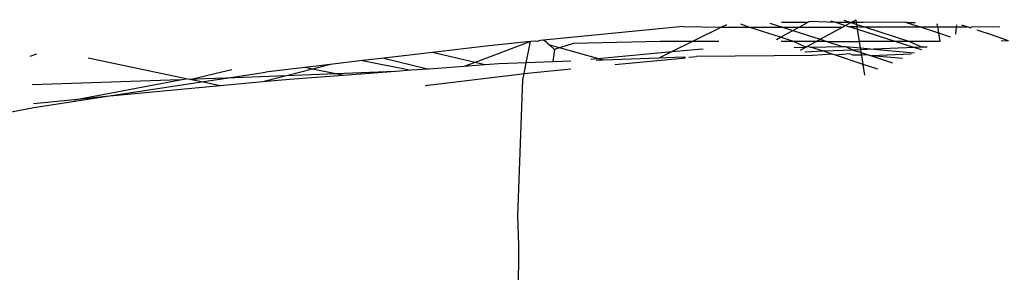
# Model space of a CAD drawing. Units: metres. Extents: x 5.5 to 24.5, y 8.4 to 18.2.
# Drawn here: x 8.7 to 8.7, y 13.2 to 13.2 of the extents above; entities that cross this region are included whole.
import ezdxf

# ---------------------------------------------------------------- set-up
doc = ezdxf.new("R2010")
doc.units = ezdxf.units.M
doc.layers.add('Edges', color=7, linetype='Continuous')

msp = doc.modelspace()

# ---------------------------------------------------------------- linework, layer by layer
at = {"layer": 'Edges'}
for p, q in [((8.697682, 13.174008), (8.697551, 13.173943)), ((8.69829, 13.173942), (8.69807, 13.174023)), ((8.698855, 13.174053), (8.699196, 13.173943)), ((8.699869, 13.174065), (8.699168, 13.174066)), ((8.699645, 13.173944), (8.699869, 13.174065)), ((8.699923, 13.174095), (8.699869, 13.174065)), ((8.700655, 13.174065), (8.699923, 13.174095)), ((8.700491, 13.174117), (8.700655, 13.174065)), ((8.701041, 13.174069), (8.700655, 13.174065)), ((8.700655, 13.174065), (8.700894, 13.173989)), ((8.700849, 13.174131), (8.701041, 13.174069)), ((8.700894, 13.173989), (8.701041, 13.174069)), ((8.701041, 13.174069), (8.701178, 13.174144)), ((8.70119, 13.174065), (8.701041, 13.174069)), ((8.701041, 13.174069), (8.701198, 13.174018)), ((8.70119, 13.174065), (8.701178, 13.174144)), ((8.701367, 13.174065), (8.70119, 13.174065)), ((8.701198, 13.174018), (8.70119, 13.174065)), ((8.701198, 13.174018), (8.701409, 13.17395)), ((8.701209, 13.17395), (8.701198, 13.174018)), ((8.702517, 13.174078), (8.701367, 13.174065)), ((8.702559, 13.174064), (8.702517, 13.174078)), ((8.702775, 13.174064), (8.702559, 13.174064)), ((8.702559, 13.174064), (8.702906, 13.17395)), ((8.70336, 13.174033), (8.703374, 13.173951)), ((8.703889, 13.173951), (8.703894, 13.174004)), ((8.704174, 13.173951), (8.704032, 13.173996)), ((8.696519, 13.173962), (8.692746, 13.173588)), ((8.696519, 13.173962), (8.697551, 13.173943)), ((8.697551, 13.173943), (8.696764, 13.173556)), ((8.697551, 13.173943), (8.69829, 13.173942)), ((8.69829, 13.173942), (8.699196, 13.173943)), ((8.699143, 13.173671), (8.69829, 13.173942)), ((8.699143, 13.173671), (8.699477, 13.173852)), ((8.699196, 13.173943), (8.699645, 13.173944)), ((8.699196, 13.173943), (8.699477, 13.173852)), ((8.699477, 13.173852), (8.699645, 13.173944)), ((8.699477, 13.173852), (8.700209, 13.173616)), ((8.699645, 13.173944), (8.700814, 13.173946)), ((8.700209, 13.173616), (8.700814, 13.173946)), ((8.700814, 13.173946), (8.700894, 13.173989)), ((8.700894, 13.173989), (8.70098, 13.17395)), ((8.701018, 13.17395), (8.70098, 13.17395)), ((8.701209, 13.17395), (8.701018, 13.17395)), ((8.701018, 13.17395), (8.701219, 13.173886)), ((8.701271, 13.173946), (8.701209, 13.17395)), ((8.701219, 13.173886), (8.701209, 13.17395)), ((8.701219, 13.173886), (8.702248, 13.173559)), ((8.701271, 13.173558), (8.701219, 13.173886)), ((8.701271, 13.173946), (8.701409, 13.17395)), ((8.701409, 13.17395), (8.702906, 13.17395)), ((8.701409, 13.17395), (8.702617, 13.173559)), ((8.702906, 13.17395), (8.703374, 13.173951)), ((8.702906, 13.17395), (8.703402, 13.173787)), ((8.703374, 13.173951), (8.703402, 13.173787)), ((8.703374, 13.173951), (8.703889, 13.173951)), ((8.703402, 13.173787), (8.703716, 13.173684)), ((8.703402, 13.173787), (8.70344, 13.17356)), ((8.703869, 13.173752), (8.703889, 13.173951)), ((8.703889, 13.173951), (8.704174, 13.173951)), ((8.704254, 13.173925), (8.704174, 13.173951)), ((8.704254, 13.173925), (8.704285, 13.173939)), ((8.704859, 13.173951), (8.704285, 13.173939)), ((8.704862, 13.173731), (8.704442, 13.173865)), ((8.705059, 13.17394), (8.704859, 13.173951)), ((8.705291, 13.173572), (8.704862, 13.173731)), ((8.692397, 13.173554), (8.690903, 13.172987)), ((8.692397, 13.173554), (8.691268, 13.173442)), ((8.692282, 13.17298), (8.692397, 13.173554)), ((8.692526, 13.173567), (8.692397, 13.173554)), ((8.692576, 13.173553), (8.692526, 13.173567)), ((8.692655, 13.173579), (8.692576, 13.173553)), ((8.692746, 13.173588), (8.692655, 13.173579)), ((8.692849, 13.173522), (8.692746, 13.173588)), ((8.692849, 13.173522), (8.692918, 13.173457)), ((8.693551, 13.173504), (8.693181, 13.173384)), ((8.6959, 13.173555), (8.693551, 13.173504)), ((8.696764, 13.173556), (8.6959, 13.173555)), ((8.696764, 13.173556), (8.696216, 13.173286)), ((8.697481, 13.173556), (8.696764, 13.173556)), ((8.699033, 13.173611), (8.699143, 13.173671)), ((8.699488, 13.173557), (8.699143, 13.173671)), ((8.699488, 13.173557), (8.699155, 13.173557)), ((8.700103, 13.173558), (8.699488, 13.173557)), ((8.699823, 13.173405), (8.699488, 13.173557)), ((8.699872, 13.173432), (8.700103, 13.173558)), ((8.700103, 13.173558), (8.700209, 13.173616)), ((8.700388, 13.173558), (8.700103, 13.173558)), ((8.700209, 13.173616), (8.700388, 13.173558)), ((8.700388, 13.173558), (8.700805, 13.173423)), ((8.700388, 13.173558), (8.701271, 13.173558)), ((8.702248, 13.173559), (8.701271, 13.173558)), ((8.701299, 13.173386), (8.701271, 13.173558)), ((8.702248, 13.173559), (8.702752, 13.173399)), ((8.702617, 13.173559), (8.702248, 13.173559)), ((8.70344, 13.17356), (8.702617, 13.173559)), ((8.702617, 13.173559), (8.702962, 13.173408)), ((8.705291, 13.173572), (8.705093, 13.173561)), ((8.678899, 13.173165), (8.679079, 13.173221)), ((8.68975, 13.173263), (8.688437, 13.173108)), ((8.691268, 13.173442), (8.68975, 13.173263)), ((8.690903, 13.172987), (8.68975, 13.173263)), ((8.692918, 13.173457), (8.693044, 13.173339)), ((8.693181, 13.173384), (8.692918, 13.173457)), ((8.693044, 13.173339), (8.692999, 13.173006)), ((8.693181, 13.173384), (8.693044, 13.173339)), ((8.6942, 13.173098), (8.693181, 13.173384)), ((8.6942, 13.173098), (8.696216, 13.173286)), ((8.696216, 13.173286), (8.695854, 13.173109)), ((8.696216, 13.173286), (8.696925, 13.173352)), ((8.696925, 13.173352), (8.697058, 13.173355)), ((8.69951, 13.173399), (8.699823, 13.173405)), ((8.699677, 13.173325), (8.699823, 13.173405)), ((8.700296, 13.173292), (8.699799, 13.173271)), ((8.699823, 13.173405), (8.699872, 13.173432)), ((8.699872, 13.173432), (8.699946, 13.173407)), ((8.699946, 13.173407), (8.700805, 13.173423)), ((8.700296, 13.173292), (8.699946, 13.173407)), ((8.700537, 13.173213), (8.70001, 13.173177)), ((8.701101, 13.173327), (8.700296, 13.173292)), ((8.700537, 13.173213), (8.700296, 13.173292)), ((8.700625, 13.173185), (8.700537, 13.173213)), ((8.701001, 13.173221), (8.700625, 13.173185)), ((8.700805, 13.173423), (8.700895, 13.173425)), ((8.700895, 13.173425), (8.701299, 13.173386)), ((8.700895, 13.173425), (8.701101, 13.173327)), ((8.7011, 13.173191), (8.701001, 13.173221)), ((8.701307, 13.173336), (8.701101, 13.173327)), ((8.701101, 13.173327), (8.70132, 13.173257)), ((8.701299, 13.173386), (8.701659, 13.173351)), ((8.701307, 13.173336), (8.701299, 13.173386)), ((8.701659, 13.173351), (8.701307, 13.173336)), ((8.70132, 13.173257), (8.701307, 13.173336)), ((8.70132, 13.173257), (8.701508, 13.173196)), ((8.70133, 13.173192), (8.70132, 13.173257)), ((8.701508, 13.173196), (8.70133, 13.173192)), ((8.701508, 13.173196), (8.701594, 13.173168)), ((8.702663, 13.173211), (8.701594, 13.173168)), ((8.702752, 13.173399), (8.701659, 13.173351)), ((8.701659, 13.173351), (8.702744, 13.173247)), ((8.702962, 13.173408), (8.702752, 13.173399)), ((8.702752, 13.173399), (8.702945, 13.173337)), ((8.703095, 13.173405), (8.702962, 13.173408)), ((8.683108, 13.172554), (8.680465, 13.173111)), ((8.68699, 13.172937), (8.686306, 13.172856)), ((8.68699, 13.172937), (8.686514, 13.172813)), ((8.687868, 13.17304), (8.68699, 13.172937)), ((8.688437, 13.173108), (8.687868, 13.17304)), ((8.687868, 13.17304), (8.689177, 13.172779)), ((8.688437, 13.173108), (8.689651, 13.172814)), ((8.690903, 13.172987), (8.690596, 13.172884)), ((8.691161, 13.172925), (8.690903, 13.172987)), ((8.691545, 13.172954), (8.691161, 13.172925)), ((8.692282, 13.17298), (8.691545, 13.172954)), ((8.692223, 13.172691), (8.692282, 13.17298)), ((8.692999, 13.173006), (8.692282, 13.17298)), ((8.693484, 13.173023), (8.692999, 13.173006)), ((8.694021, 13.173082), (8.6942, 13.173098)), ((8.694356, 13.173055), (8.694171, 13.173048)), ((8.694356, 13.173055), (8.6942, 13.173098)), ((8.695854, 13.173109), (8.694356, 13.173055)), ((8.694674, 13.172935), (8.696496, 13.173106)), ((8.696512, 13.173132), (8.695854, 13.173109)), ((8.696539, 13.173108), (8.696496, 13.173106)), ((8.696574, 13.173125), (8.696512, 13.173132)), ((8.696539, 13.173108), (8.696574, 13.173125)), ((8.696663, 13.173134), (8.696871, 13.173154)), ((8.70001, 13.173177), (8.696871, 13.173154)), ((8.70137, 13.17294), (8.700625, 13.173185)), ((8.70133, 13.173192), (8.7011, 13.173191)), ((8.70137, 13.17294), (8.70133, 13.173192)), ((8.701769, 13.172809), (8.70137, 13.17294)), ((8.701416, 13.172651), (8.70137, 13.17294)), ((8.701594, 13.173168), (8.70216, 13.172985)), ((8.702433, 13.173094), (8.701594, 13.173168)), ((8.68321, 13.172532), (8.684069, 13.172735)), ((8.684069, 13.172735), (8.684339, 13.172804)), ((8.684188, 13.172569), (8.685251, 13.172731)), ((8.686306, 13.172856), (8.685251, 13.172731)), ((8.686514, 13.172813), (8.685814, 13.172633)), ((8.687145, 13.172685), (8.685814, 13.172633)), ((8.686514, 13.172813), (8.686306, 13.172856)), ((8.687145, 13.172685), (8.686514, 13.172813)), ((8.688756, 13.172748), (8.687145, 13.172685)), ((8.687347, 13.172643), (8.687145, 13.172685)), ((8.688756, 13.172748), (8.687347, 13.172643)), ((8.689177, 13.172779), (8.688756, 13.172748)), ((8.689651, 13.172814), (8.689177, 13.172779)), ((8.689552, 13.172371), (8.692102, 13.172679)), ((8.690596, 13.172884), (8.689651, 13.172814)), ((8.691161, 13.172925), (8.690596, 13.172884)), ((8.692102, 13.172679), (8.692223, 13.172691)), ((8.692189, 13.172521), (8.692223, 13.172691)), ((8.692223, 13.172691), (8.693487, 13.172817)), ((8.682944, 13.172523), (8.678953, 13.172384)), ((8.680092, 13.171988), (8.682944, 13.172523)), ((8.680855, 13.17206), (8.683521, 13.172467)), ((8.682944, 13.172523), (8.683108, 13.172554)), ((8.68321, 13.172532), (8.683108, 13.172554)), ((8.683615, 13.172547), (8.68321, 13.172532)), ((8.683521, 13.172467), (8.68321, 13.172532)), ((8.683521, 13.172467), (8.684188, 13.172569)), ((8.684029, 13.17236), (8.683521, 13.172467)), ((8.684188, 13.172569), (8.683615, 13.172547)), ((8.685178, 13.172468), (8.684029, 13.17236)), ((8.685814, 13.172633), (8.684188, 13.172569)), ((8.685814, 13.172633), (8.685178, 13.172468)), ((8.685897, 13.172536), (8.685178, 13.172468)), ((8.687347, 13.172643), (8.685897, 13.172536)), ((8.692052, 13.168855), (8.692189, 13.172521)), ((8.684029, 13.17236), (8.680855, 13.17206)), ((8.679997, 13.171979), (8.678988, 13.171874)), ((8.678995, 13.171776), (8.680855, 13.17206)), ((8.680092, 13.171988), (8.679997, 13.171979)), ((8.680855, 13.17206), (8.680092, 13.171988)), ((8.673021, 13.17065), (8.678995, 13.171776)), ((8.692083, 13.168061), (8.692052, 13.168855)), ((8.692004, 13.159503), (8.692083, 13.168061))]:
    msp.add_line(p, q, dxfattribs=at)

doc.saveas('drawing.dxf')
